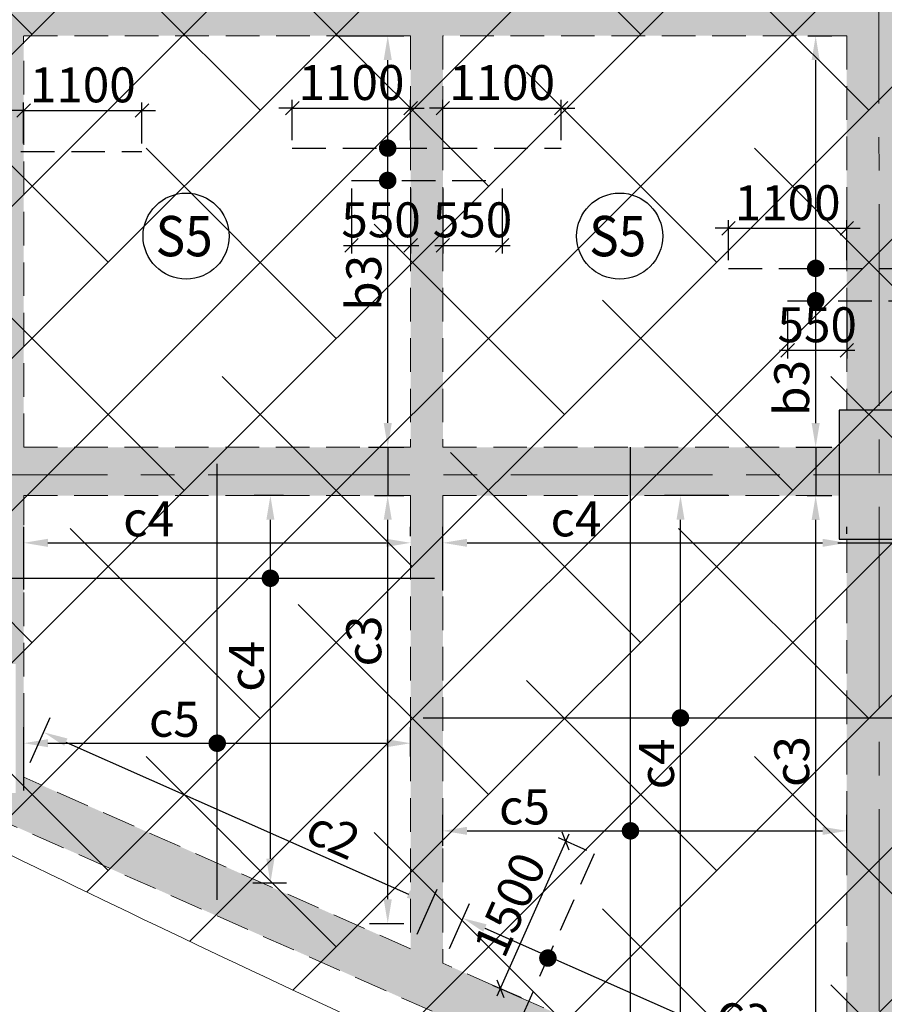
# Model space of a CAD drawing. Units: inches. Extents: x 255902 to 2849746, y -689583 to -57846.
# Drawn here: x 2782883 to 2790919, y -125553 to -116397 of the extents above; entities that cross this region are included whole.
import ezdxf
from ezdxf.enums import TextEntityAlignment as Align

# ---------------------------------------------------------------- set-up
doc = ezdxf.new("R2010")
doc.units = ezdxf.units.IN
doc.header["$LTSCALE"] = 2500
doc.header["$MEASUREMENT"] = 0
doc.header["$PDMODE"] = 2
doc.header["$PDSIZE"] = -50
doc.linetypes.add('CENTER2', pattern=[1.125, 0.75, -0.125, 0.125, -0.125])
doc.linetypes.add('HIDDEN', pattern=[0.375, 0.25, -0.125])
doc.layers.get('Defpoints').update_dxf_attribs({"color": 164})
for name, color, linetype in [('ABOVE LVL HATCH', 9, 'Continuous'), ('BEAM', 4, 'Continuous'), ('BEAM HATCH', 252, 'Continuous'), ('DIM', 6, 'Continuous'), ('GRID DIMEN', 3, 'Continuous'), ('HATCH ST', 3, 'Continuous'), ('Reinf', 1, 'Continuous')]:
    doc.layers.add(name, color=color, linetype=linetype)
for name, color, linetype, lineweight in [('Grid', 6, 'CENTER2', 5), ('SLAB MKD.', 1, 'Continuous', 9), ('V.COL', 1, 'Continuous', 25), ('V.NEW HATCH', 33, 'Continuous', 30)]:
    doc.layers.add(name, color=color, linetype=linetype, lineweight=lineweight)
doc.styles.add('LOAD', font='romand.shx', dxfattribs={"height": 325})
doc.styles.add('RD', font='romand.shx', dxfattribs={"height": 325})
doc.dimstyles.new('AR', dxfattribs={"dimtxt": 325, "dimasz": 175, "dimexe": 150, "dimexo": 150, "dimgap": 60, "dimtad": 1, "dimdec": 0, "dimzin": 3, "dimdsep": 46, "dimtxsty": 'LOAD', "dimcen": 0.0625, "dimdle": 150, "dimclrd": 3, "dimclre": 3, "dimclrt": 2, "dimadec": 0, "dimazin": 0, "dimtfac": 1, "dimtdec": 0, "dimtofl": 0, "dimtmove": 0, "dimatfit": 3, "dimfxl": 0, "dimtolj": 1, "dimtzin": 0, "dimarcsym": 0})
doc.dimstyles.new('GR2', dxfattribs={"dimtxt": 325, "dimasz": 125, "dimexe": 75, "dimexo": 75, "dimgap": 75, "dimtad": 1, "dimdec": 0, "dimzin": 3, "dimdsep": 46, "dimtxsty": 'RD', "dimblk1": 'OBLIQUE', "dimblk2": 'OBLIQUE', "dimsah": 1, "dimcen": 0.0625, "dimdle": 75, "dimclrd": 3, "dimclre": 3, "dimclrt": 2, "dimadec": 0, "dimazin": 0, "dimtfac": 1, "dimtdec": 0, "dimtix": 1, "dimtmove": 0, "dimatfit": 3, "dimfxl": 0, "dimtolj": 1, "dimtzin": 0, "dimarcsym": 0})
doc.dimstyles.new('MAHIDHAR', dxfattribs={"dimtxt": 350, "dimasz": 250, "dimexe": 75, "dimexo": 75, "dimgap": 100, "dimtad": 1, "dimdec": 0, "dimdsep": 46, "dimtxsty": 'RD', "dimblk1": 'OBLIQUE', "dimblk2": 'OBLIQUE', "dimsah": 1, "dimcen": 2.5, "dimdle": 150, "dimclrd": 3, "dimclre": 3, "dimclrt": 2, "dimadec": 0, "dimazin": 0, "dimtfac": 1, "dimtdec": 0, "dimtix": 1, "dimtmove": 0, "dimatfit": 3, "dimldrblk": 'OBLIQUE', "dimfxl": 0, "dimtolj": 1, "dimtzin": 0, "dimarcsym": 0})

# ---------------------------------------------------------------- blocks, each defined once
blk = doc.blocks.new('_OBLIQUE')
at = {"color": 0, "linetype": 'ByBlock'}
blk.add_line((-0.5, -0.5), (0.5, 0.5), dxfattribs=at)
blk = doc.blocks.new('*D73')
at = {"layer": 'Defpoints', "color": 0}
for p in [(2780394.2, -124959.9, -0.5), (2789423.4, -130793.9, 31.5), (2789339.4, -130924)]:
    blk.add_point(p, dxfattribs=at)
at = {"layer": 'GRID DIMEN', "color": 3, "linetype": 'Continuous', "lineweight": -2}
for p, q in [((2780184.2, -125008.5), (2789465.4, -131005.4)), ((2780353.5, -125022.9), (2780269.5, -125152.9))]:
    blk.add_line(p, q, dxfattribs=at)
at = {"layer": 'GRID DIMEN', "color": 3, "lineweight": -2}
blk.add_line((2789382.7, -130856.9), (2789298.7, -130987), dxfattribs=at)
at = {"layer": 'GRID DIMEN', "color": 3, "lineweight": -2, "xscale": 250, "yscale": 250, "zscale": 250}
for p, rotation in [((2780310.2, -125090), 147.1323137080614), ((2789339.4, -130924), 327.1323137080614)]:
    blk.add_blockref('_OBLIQUE', p, dxfattribs=dict(at, rotation=rotation))
at = {"layer": 'GRID DIMEN', "color": 2, "insert": (2784967.3, -127786.5), "char_height": 325, "attachment_point": 5, "rotation": 327.13231, "style": 'RD'}
blk.add_mtext('\\A1;10750', dxfattribs=at)
blk = doc.blocks.new('*D113')
at = {"layer": 'Defpoints', "color": 0}
for p in [(2784019.3, -117240.6), (2782919.3, -117622.4, 80.5), (2784019.3, -117623, 39.3)]:
    blk.add_point(p, dxfattribs=at)
at = {"layer": 'DIM', "color": 3, "lineweight": -2}
for p, q in [((2782919.3, -117547.4), (2782919.3, -117165.6)), ((2784019.3, -117548), (2784019.3, -117165.6)), ((2782919.3, -117240.6), (2782794.3, -117240.6)), ((2782919.3, -117240.6), (2784019.3, -117240.6)), ((2784019.3, -117240.6), (2784144.3, -117240.6))]:
    blk.add_line(p, q, dxfattribs=at)
at = {"layer": 'DIM', "color": 3, "lineweight": -2, "xscale": 125, "yscale": 125, "zscale": 125}
blk.add_blockref('_OBLIQUE', (2782919.3, -117240.6), dxfattribs=at)
at = {"layer": 'DIM', "color": 3, "lineweight": -2, "xscale": 125, "yscale": 125, "zscale": 125, "rotation": 180}
blk.add_blockref('_OBLIQUE', (2784019.3, -117240.6), dxfattribs=at)
at = {"layer": 'DIM', "color": 2, "insert": (2783469.3, -117003.1), "char_height": 325, "attachment_point": 5, "style": 'RD'}
blk.add_mtext('\\A1;1100', dxfattribs=at)
blk = doc.blocks.new('*D156')
at = {"layer": 'Defpoints', "color": 0, "linetype": 'Continuous'}
for p in [(2789024.9, -120822.6), (2789616.9, -120822.6, -28.6), (2788710, -126010, -28.6)]:
    blk.add_point(p, dxfattribs=at)
at = {"layer": 'DIM', "color": 3, "linetype": 'Continuous', "lineweight": -2}
for p, q in [((2789466.9, -120822.6), (2788874.9, -120822.6)), ((2789024.9, -125785), (2789024.9, -121047.6)), ((2788860, -126010), (2789174.9, -126010))]:
    blk.add_line(p, q, dxfattribs=at)
at = {"layer": 'DIM', "color": 3, "linetype": 'Continuous'}
for points in [[(2788987.4, -121047.6), (2789062.4, -121047.6), (2789024.9, -120822.6)], [(2788987.4, -125785), (2789062.4, -125785), (2789024.9, -126010)]]:
    blk.add_solid(points, dxfattribs=at)
at = {"layer": 'DIM', "color": 2, "linetype": 'Continuous', "insert": (2788802.4, -123317.5), "char_height": 325, "attachment_point": 5, "rotation": 90, "style": 'LOAD'}
blk.add_mtext('\\A1;c4 ', dxfattribs=at)
blk = doc.blocks.new('*D157')
at = {"layer": 'Defpoints', "color": 0, "linetype": 'Continuous'}
for p in [(2790570.9, -123939.7), (2786816.6, -124230.4, 46.1), (2790570.9, -124200, 116.4)]:
    blk.add_point(p, dxfattribs=at)
at = {"layer": 'DIM', "color": 3, "linetype": 'Continuous', "lineweight": -2}
for p, q in [((2786816.6, -124080.4), (2786816.6, -123789.7)), ((2790570.9, -124050), (2790570.9, -123789.7)), ((2787041.6, -123939.7), (2790345.9, -123939.7))]:
    blk.add_line(p, q, dxfattribs=at)
at = {"layer": 'DIM', "color": 3, "linetype": 'Continuous'}
for points in [[(2787041.6, -123902.2), (2787041.6, -123977.2), (2786816.6, -123939.7)], [(2790345.9, -123902.2), (2790345.9, -123977.2), (2790570.9, -123939.7)]]:
    blk.add_solid(points, dxfattribs=at)
at = {"layer": 'DIM', "color": 2, "linetype": 'Continuous', "insert": (2787574.9, -123717.2), "char_height": 325, "attachment_point": 5, "style": 'LOAD'}
blk.add_mtext('\\A1;c5', dxfattribs=at)
blk = doc.blocks.new('*D158')
at = {"layer": 'Defpoints', "color": 0}
for p in [(2790570.9, -118336.6), (2789470.9, -118709.3), (2790570.9, -118709.1)]:
    blk.add_point(p, dxfattribs=at)
at = {"layer": 'DIM', "color": 3, "lineweight": -2}
for p, q in [((2789470.9, -118634.3), (2789470.9, -118261.6)), ((2790570.9, -118634.1), (2790570.9, -118261.6)), ((2789470.9, -118336.6), (2789345.9, -118336.6)), ((2789470.9, -118336.6), (2790570.9, -118336.6)), ((2790570.9, -118336.6), (2790695.9, -118336.6))]:
    blk.add_line(p, q, dxfattribs=at)
at = {"layer": 'DIM', "color": 3, "lineweight": -2, "xscale": 125, "yscale": 125, "zscale": 125}
blk.add_blockref('_OBLIQUE', (2789470.9, -118336.6), dxfattribs=at)
at = {"layer": 'DIM', "color": 3, "lineweight": -2, "xscale": 125, "yscale": 125, "zscale": 125, "rotation": 180}
blk.add_blockref('_OBLIQUE', (2790570.9, -118336.6), dxfattribs=at)
at = {"layer": 'DIM', "color": 2, "insert": (2790020.9, -118099.1), "char_height": 325, "attachment_point": 5, "style": 'RD'}
blk.add_mtext('\\A1;1100', dxfattribs=at)
blk = doc.blocks.new('*D160')
at = {"layer": 'Defpoints', "color": 0, "linetype": 'Continuous'}
for p in [(2790057.3, -116547.5), (2790281.5, -116547.5), (2789951.3, -120372.6, -28.6)]:
    blk.add_point(p, dxfattribs=at)
at = {"layer": 'DIM', "color": 3, "linetype": 'Continuous', "lineweight": -2}
for p, q in [((2790207.3, -116547.5), (2790431.5, -116547.5)), ((2790281.5, -120147.6), (2790281.5, -116772.5)), ((2790101.3, -120372.6), (2790431.5, -120372.6))]:
    blk.add_line(p, q, dxfattribs=at)
at = {"layer": 'DIM', "color": 3, "linetype": 'Continuous'}
for points in [[(2790244, -116772.5), (2790319, -116772.5), (2790281.5, -116547.5)], [(2790244, -120147.6), (2790319, -120147.6), (2790281.5, -120372.6)]]:
    blk.add_solid(points, dxfattribs=at)
at = {"layer": 'DIM', "color": 2, "linetype": 'Continuous', "insert": (2790059, -119821.3), "char_height": 325, "attachment_point": 5, "rotation": 90, "style": 'LOAD'}
blk.add_mtext('\\A1;b3', dxfattribs=at)
blk = doc.blocks.new('*D161')
at = {"layer": 'Defpoints', "color": 0}
for p in [(2790020.9, -119009.9), (2790570.9, -119009.9), (2790570.9, -119471.1)]:
    blk.add_point(p, dxfattribs=at)
at = {"layer": 'DIM', "color": 3, "lineweight": -2}
for p, q in [((2790020.9, -119084.9), (2790020.9, -119546.1)), ((2790570.9, -119084.9), (2790570.9, -119546.1)), ((2789945.9, -119471.1), (2790645.9, -119471.1))]:
    blk.add_line(p, q, dxfattribs=at)
at = {"layer": 'DIM', "color": 3, "lineweight": -2, "xscale": 125, "yscale": 125, "zscale": 125, "rotation": 180}
blk.add_blockref('_OBLIQUE', (2790020.9, -119471.1), dxfattribs=at)
at = {"layer": 'DIM', "color": 3, "lineweight": -2, "xscale": 125, "yscale": 125, "zscale": 125}
blk.add_blockref('_OBLIQUE', (2790570.9, -119471.1), dxfattribs=at)
at = {"layer": 'DIM', "color": 2, "insert": (2790295.9, -119233.6), "char_height": 325, "attachment_point": 5, "style": 'RD'}
blk.add_mtext('\\A1;550', dxfattribs=at)
blk = doc.blocks.new('*D163')
at = {"layer": 'Defpoints', "color": 0, "linetype": 'Continuous'}
for p in [(2790053.4, -120822.7), (2790281.5, -120822.7), (2790103.7, -126628.3, -43.5)]:
    blk.add_point(p, dxfattribs=at)
at = {"layer": 'DIM', "color": 3, "linetype": 'Continuous', "lineweight": -2}
for p, q in [((2790203.4, -120822.7), (2790431.5, -120822.7)), ((2790281.5, -126403.3), (2790281.5, -121047.7)), ((2790253.7, -126628.3), (2790431.5, -126628.3))]:
    blk.add_line(p, q, dxfattribs=at)
at = {"layer": 'DIM', "color": 3, "linetype": 'Continuous'}
for points in [[(2790244, -121047.7), (2790319, -121047.7), (2790281.5, -120822.7)], [(2790244, -126403.3), (2790319, -126403.3), (2790281.5, -126628.3)]]:
    blk.add_solid(points, dxfattribs=at)
at = {"layer": 'DIM', "color": 2, "linetype": 'Continuous', "insert": (2790059, -123294.8), "char_height": 325, "attachment_point": 5, "rotation": 90, "style": 'LOAD'}
blk.add_mtext('\\A1;c3 ', dxfattribs=at)
blk = doc.blocks.new('*D164')
at = {"layer": 'Defpoints', "color": 0}
for p in [(2786516.6, -117218.7), (2785416.6, -117591.4), (2786516.6, -117591.3)]:
    blk.add_point(p, dxfattribs=at)
at = {"layer": 'DIM', "color": 3, "lineweight": -2}
for p, q in [((2785416.6, -117516.4), (2785416.6, -117143.7)), ((2786516.6, -117516.3), (2786516.6, -117143.7)), ((2785416.6, -117218.7), (2785291.6, -117218.7)), ((2785416.6, -117218.7), (2786516.6, -117218.7)), ((2786516.6, -117218.7), (2786641.6, -117218.7))]:
    blk.add_line(p, q, dxfattribs=at)
at = {"layer": 'DIM', "color": 3, "lineweight": -2, "xscale": 125, "yscale": 125, "zscale": 125}
blk.add_blockref('_OBLIQUE', (2785416.6, -117218.7), dxfattribs=at)
at = {"layer": 'DIM', "color": 3, "lineweight": -2, "xscale": 125, "yscale": 125, "zscale": 125, "rotation": 180}
blk.add_blockref('_OBLIQUE', (2786516.6, -117218.7), dxfattribs=at)
at = {"layer": 'DIM', "color": 2, "insert": (2785966.6, -116981.2), "char_height": 325, "attachment_point": 5, "style": 'RD'}
blk.add_mtext('\\A1;1100', dxfattribs=at)
blk = doc.blocks.new('*D165')
at = {"layer": 'Defpoints', "color": 0}
for p in [(2787916.6, -117218.7), (2786816.6, -117591.2), (2787916.6, -117591.1)]:
    blk.add_point(p, dxfattribs=at)
at = {"layer": 'DIM', "color": 3, "lineweight": -2}
for p, q in [((2786816.6, -117516.2), (2786816.6, -117143.7)), ((2787916.6, -117516.1), (2787916.6, -117143.7)), ((2786816.6, -117218.7), (2786691.6, -117218.7)), ((2786816.6, -117218.7), (2787916.6, -117218.7)), ((2787916.6, -117218.7), (2788041.6, -117218.7))]:
    blk.add_line(p, q, dxfattribs=at)
at = {"layer": 'DIM', "color": 3, "lineweight": -2, "xscale": 125, "yscale": 125, "zscale": 125}
blk.add_blockref('_OBLIQUE', (2786816.6, -117218.7), dxfattribs=at)
at = {"layer": 'DIM', "color": 3, "lineweight": -2, "xscale": 125, "yscale": 125, "zscale": 125, "rotation": 180}
blk.add_blockref('_OBLIQUE', (2787916.6, -117218.7), dxfattribs=at)
at = {"layer": 'DIM', "color": 2, "insert": (2787366.6, -116981.2), "char_height": 325, "attachment_point": 5, "style": 'RD'}
blk.add_mtext('\\A1;1100', dxfattribs=at)
blk = doc.blocks.new('*D166')
at = {"layer": 'Defpoints', "color": 0, "linetype": 'Continuous'}
for p in [(2785679.1, -116546.9), (2786303.8, -116546.9), (2785973.5, -120372.1, -28.6)]:
    blk.add_point(p, dxfattribs=at)
at = {"layer": 'DIM', "color": 3, "linetype": 'Continuous', "lineweight": -2}
for p, q in [((2785829.1, -116546.9), (2786453.8, -116546.9)), ((2786303.8, -120147.1), (2786303.8, -116771.9)), ((2786123.5, -120372.1), (2786453.8, -120372.1))]:
    blk.add_line(p, q, dxfattribs=at)
at = {"layer": 'DIM', "color": 3, "linetype": 'Continuous'}
for points in [[(2786266.3, -116771.9), (2786341.3, -116771.9), (2786303.8, -116546.9)], [(2786266.3, -120147.1), (2786341.3, -120147.1), (2786303.8, -120372.1)]]:
    blk.add_solid(points, dxfattribs=at)
at = {"layer": 'DIM', "color": 2, "linetype": 'Continuous', "insert": (2786081.3, -118844), "char_height": 325, "attachment_point": 5, "rotation": 90, "style": 'LOAD'}
blk.add_mtext('\\A1;b3 ', dxfattribs=at)
blk = doc.blocks.new('*D167')
at = {"layer": 'Defpoints', "color": 0}
for p in [(2785966.6, -117892), (2786516.6, -117892), (2786516.6, -118495.3)]:
    blk.add_point(p, dxfattribs=at)
at = {"layer": 'DIM', "color": 3, "lineweight": -2}
for p, q in [((2785966.6, -117967), (2785966.6, -118570.3)), ((2786516.6, -117967), (2786516.6, -118570.3)), ((2785891.6, -118495.3), (2786591.6, -118495.3))]:
    blk.add_line(p, q, dxfattribs=at)
at = {"layer": 'DIM', "color": 3, "lineweight": -2, "xscale": 125, "yscale": 125, "zscale": 125, "rotation": 180}
blk.add_blockref('_OBLIQUE', (2785966.6, -118495.3), dxfattribs=at)
at = {"layer": 'DIM', "color": 3, "lineweight": -2, "xscale": 125, "yscale": 125, "zscale": 125}
blk.add_blockref('_OBLIQUE', (2786516.6, -118495.3), dxfattribs=at)
at = {"layer": 'DIM', "color": 2, "insert": (2786241.6, -118257.8), "char_height": 325, "attachment_point": 5, "style": 'RD'}
blk.add_mtext('\\A1;550', dxfattribs=at)
blk = doc.blocks.new('*D168')
at = {"layer": 'Defpoints', "color": 0}
for p in [(2786816.6, -117891.9), (2787366.6, -117891.9), (2787366.6, -118495.3)]:
    blk.add_point(p, dxfattribs=at)
at = {"layer": 'DIM', "color": 3, "lineweight": -2}
for p, q in [((2786816.6, -117966.9), (2786816.6, -118570.3)), ((2787366.6, -117966.9), (2787366.6, -118570.3)), ((2786741.6, -118495.3), (2787441.6, -118495.3))]:
    blk.add_line(p, q, dxfattribs=at)
at = {"layer": 'DIM', "color": 3, "lineweight": -2, "xscale": 125, "yscale": 125, "zscale": 125, "rotation": 180}
blk.add_blockref('_OBLIQUE', (2786816.6, -118495.3), dxfattribs=at)
at = {"layer": 'DIM', "color": 3, "lineweight": -2, "xscale": 125, "yscale": 125, "zscale": 125}
blk.add_blockref('_OBLIQUE', (2787366.6, -118495.3), dxfattribs=at)
at = {"layer": 'DIM', "color": 2, "insert": (2787091.6, -118257.8), "char_height": 325, "attachment_point": 5, "style": 'RD'}
blk.add_mtext('\\A1;550', dxfattribs=at)
blk = doc.blocks.new('*D169')
at = {"layer": 'Defpoints', "color": 0, "linetype": 'Continuous'}
for p in [(2786031.2, -120822.6), (2786303.7, -120822.6), (2785985.3, -124801.2, -29.8)]:
    blk.add_point(p, dxfattribs=at)
at = {"layer": 'DIM', "color": 3, "linetype": 'Continuous', "lineweight": -2}
for p, q in [((2786181.2, -120822.6), (2786453.7, -120822.6)), ((2786303.7, -124576.2), (2786303.7, -121047.6)), ((2786135.3, -124801.2), (2786453.7, -124801.2))]:
    blk.add_line(p, q, dxfattribs=at)
at = {"layer": 'DIM', "color": 3, "linetype": 'Continuous'}
for points in [[(2786266.2, -121047.6), (2786341.2, -121047.6), (2786303.7, -120822.6)], [(2786266.2, -124576.2), (2786341.2, -124576.2), (2786303.7, -124801.2)]]:
    blk.add_solid(points, dxfattribs=at)
at = {"layer": 'DIM', "color": 2, "linetype": 'Continuous', "insert": (2786081.2, -122174.6), "char_height": 325, "attachment_point": 5, "rotation": 90, "style": 'LOAD'}
blk.add_mtext('\\A1;c3 ', dxfattribs=at)
blk = doc.blocks.new('*D194')
at = {"layer": 'Defpoints', "color": 0, "linetype": 'Continuous'}
for p in [(2790570.9, -121261.5), (2790570.9, -121326.3), (2786816.6, -121856.1)]:
    blk.add_point(p, dxfattribs=at)
at = {"layer": 'DIM', "color": 3, "linetype": 'Continuous', "lineweight": -2}
for p, q in [((2786816.6, -121706.1), (2786816.6, -121111.5)), ((2790570.9, -121176.3), (2790570.9, -121111.5)), ((2787041.6, -121261.5), (2790345.9, -121261.5))]:
    blk.add_line(p, q, dxfattribs=at)
at = {"layer": 'DIM', "color": 3, "linetype": 'Continuous'}
for points in [[(2787041.6, -121224), (2787041.6, -121299), (2786816.6, -121261.5)], [(2790345.9, -121224), (2790345.9, -121299), (2790570.9, -121261.5)]]:
    blk.add_solid(points, dxfattribs=at)
at = {"layer": 'DIM', "color": 2, "linetype": 'Continuous', "insert": (2788053.5, -121039), "char_height": 325, "attachment_point": 5, "style": 'LOAD'}
blk.add_mtext('\\A1;c4', dxfattribs=at)
blk = doc.blocks.new('*D195')
at = {"layer": 'Defpoints', "color": 0, "linetype": 'Continuous'}
for p in [(2786515.8, -121261.5), (2786515.8, -121348.1), (2782920.4, -121845.5)]:
    blk.add_point(p, dxfattribs=at)
at = {"layer": 'DIM', "color": 3, "linetype": 'Continuous', "lineweight": -2}
for p, q in [((2782920.4, -121695.5), (2782920.4, -121111.5)), ((2786515.8, -121198.1), (2786515.8, -121111.5)), ((2783145.4, -121261.5), (2786290.8, -121261.5))]:
    blk.add_line(p, q, dxfattribs=at)
at = {"layer": 'DIM', "color": 3, "linetype": 'Continuous'}
for points in [[(2783145.4, -121224), (2783145.4, -121299), (2782920.4, -121261.5)], [(2786290.8, -121224), (2786290.8, -121299), (2786515.8, -121261.5)]]:
    blk.add_solid(points, dxfattribs=at)
at = {"layer": 'DIM', "color": 2, "linetype": 'Continuous', "insert": (2784080.9, -121039), "char_height": 325, "attachment_point": 5, "style": 'LOAD'}
blk.add_mtext('\\A1;c4', dxfattribs=at)
blk = doc.blocks.new('*D267')
at = {"layer": 'Defpoints', "color": 0, "linetype": 'Continuous'}
for p in [(2786816.6, -125170), (2790512.2, -126309.3), (2790326.8, -126727.2)]:
    blk.add_point(p, dxfattribs=at)
at = {"layer": 'DIM', "color": 3, "linetype": 'Continuous', "lineweight": -2}
for p, q in [((2786877.4, -125032.9), (2787062.8, -124614.9)), ((2787207.7, -124843.3), (2790306.5, -126218)), ((2790387.6, -126590.1), (2790573, -126172.1))]:
    blk.add_line(p, q, dxfattribs=at)
at = {"layer": 'DIM', "color": 3, "linetype": 'Continuous'}
for points in [[(2787222.9, -124809), (2787192.5, -124877.6), (2787002, -124752)], [(2790321.7, -126183.7), (2790291.3, -126252.3), (2790512.2, -126309.3)]]:
    blk.add_solid(points, dxfattribs=at)
at = {"layer": 'DIM', "color": 2, "linetype": 'Continuous', "insert": (2789608.4, -125664.9), "char_height": 325, "attachment_point": 5, "rotation": 336.07644, "style": 'LOAD'}
blk.add_mtext('\\A1;c2', dxfattribs=at)
blk = doc.blocks.new('*D268')
at = {"layer": 'Defpoints', "color": 0}
for p in [(2787958.4, -124035.5), (2788222.8, -124152.8, 34.3), (2787614.5, -125524, 34.3)]:
    blk.add_point(p, dxfattribs=at)
at = {"layer": 'DIM', "color": 3, "lineweight": -2}
for p, q in [((2787319.7, -125475.2), (2787988.8, -123967)), ((2788154.2, -124122.4), (2787889.8, -124005.1)), ((2787545.9, -125493.6), (2787281.5, -125376.3))]:
    blk.add_line(p, q, dxfattribs=at)
at = {"layer": 'DIM', "color": 3, "lineweight": -2, "xscale": 125, "yscale": 125, "zscale": 125}
for p, rotation in [((2787958.4, -124035.5), 66.07643937285218), ((2787350.1, -125406.7), 246.0764393728522)]:
    blk.add_blockref('_OBLIQUE', p, dxfattribs=dict(at, rotation=rotation))
at = {"layer": 'DIM', "color": 2, "insert": (2787437.1, -124624.8), "char_height": 325, "attachment_point": 5, "rotation": 66.07644, "style": 'RD'}
blk.add_mtext('\\A1;1500', dxfattribs=at)
blk = doc.blocks.new('*D301')
at = {"layer": 'Defpoints', "color": 0, "linetype": 'Continuous'}
for p in [(2785213.1, -120822.6), (2785485.8, -120822.6, -28.6), (2784898.2, -124424.2, -28.6)]:
    blk.add_point(p, dxfattribs=at)
at = {"layer": 'DIM', "color": 3, "linetype": 'Continuous', "lineweight": -2}
for p, q in [((2785335.8, -120822.6), (2785063.1, -120822.6)), ((2785213.1, -124199.2), (2785213.1, -121047.6)), ((2785048.2, -124424.2), (2785363.1, -124424.2))]:
    blk.add_line(p, q, dxfattribs=at)
at = {"layer": 'DIM', "color": 3, "linetype": 'Continuous'}
for points in [[(2785175.6, -121047.6), (2785250.6, -121047.6), (2785213.1, -120822.6)], [(2785175.6, -124199.2), (2785250.6, -124199.2), (2785213.1, -124424.2)]]:
    blk.add_solid(points, dxfattribs=at)
at = {"layer": 'DIM', "color": 2, "linetype": 'Continuous', "insert": (2784990.6, -122410), "char_height": 325, "attachment_point": 5, "rotation": 90, "style": 'LOAD'}
blk.add_mtext('\\A1;c4 ', dxfattribs=at)
blk = doc.blocks.new('*D302')
at = {"layer": 'Defpoints', "color": 0, "linetype": 'Continuous'}
for p in [(2786516.6, -123124.7), (2786516.6, -123397.4), (2782920.5, -123715.1, 46.1)]:
    blk.add_point(p, dxfattribs=at)
at = {"layer": 'DIM', "color": 3, "linetype": 'Continuous', "lineweight": -2}
for p, q in [((2782920.5, -123565.1), (2782920.5, -122974.7)), ((2786516.6, -123247.4), (2786516.6, -122974.7)), ((2783145.5, -123124.7), (2786291.6, -123124.7))]:
    blk.add_line(p, q, dxfattribs=at)
at = {"layer": 'DIM', "color": 3, "linetype": 'Continuous'}
for points in [[(2783145.5, -123087.2), (2783145.5, -123162.2), (2782920.5, -123124.7)], [(2786291.6, -123087.2), (2786291.6, -123162.2), (2786516.6, -123124.7)]]:
    blk.add_solid(points, dxfattribs=at)
at = {"layer": 'DIM', "color": 2, "linetype": 'Continuous', "insert": (2784320.1, -122902.2), "char_height": 325, "attachment_point": 5, "style": 'LOAD'}
blk.add_mtext('\\A1;c5', dxfattribs=at)
blk = doc.blocks.new('*D303')
at = {"layer": 'Defpoints', "color": 0, "linetype": 'Continuous'}
for p in [(2782920.7, -123441.7), (2786702, -124618.9), (2786516.6, -125036.9)]:
    blk.add_point(p, dxfattribs=at)
at = {"layer": 'DIM', "color": 3, "linetype": 'Continuous', "lineweight": -2}
for p, q in [((2782981.5, -123304.5), (2783167, -122886.6)), ((2783311.8, -123114.9), (2786496.3, -124527.7)), ((2786577.4, -124899.8), (2786762.8, -124481.8))]:
    blk.add_line(p, q, dxfattribs=at)
at = {"layer": 'DIM', "color": 3, "linetype": 'Continuous'}
for points in [[(2783327, -123080.7), (2783296.6, -123149.2), (2783106.1, -123023.7)], [(2786511.5, -124493.4), (2786481.1, -124562), (2786702, -124618.9)]]:
    blk.add_solid(points, dxfattribs=at)
at = {"layer": 'DIM', "color": 2, "linetype": 'Continuous', "insert": (2785798.2, -123974.6), "char_height": 325, "attachment_point": 5, "rotation": 336.07644, "style": 'LOAD'}
blk.add_mtext('\\A1;c2', dxfattribs=at)

msp = doc.modelspace()

# ---------------------------------------------------------------- hatches: boundary and pattern name
at = {"layer": 'ABOVE LVL HATCH', "linetype": 'ByBlock'}
h = msp.add_hatch(dxfattribs=at)
h.set_pattern_fill('ANSI38', color=256, scale=8000, style=0)
h.set_pattern_definition([(45, (755720.5, 8625.2), (-707.1068, 707.1068), []), (135, (755720.5, 8625.2), (-2121.32034, 707.1068), [2500, -1500])])
h.paths.add_polyline_path([(2759674.3, -99283.1), (2759674.3, -98383.1), (2760424.3, -98383.1), (2760424.3, -99283.1)])
h.paths.add_polyline_path([(2786539, -105584.3), (2786973, -105584.3), (2786973, -107719.8), (2786539, -107719.8), (2786539, -108105), (2798888.9, -108105), (2798888.9, -104763.9), (2786539, -104763.9)])
h.paths.add_polyline_path([(2786973, -107719.8), (2786290, -107719.8), (2786290, -105584.3), (2786973, -105584.3)])
h.paths.add_polyline_path([(2760422.5, -96875.5), (2760422.5, -96872.6), (2760314.5, -96877.5), (2760422.5, -96879.3)])
h.paths.add_polyline_path([(2781736, -106574.5), (2783624.5, -106574.5), (2783624.5, -107869.5), (2783641, -107869.5), (2783641, -106340), (2781736, -106340)])
h.paths.add_polyline_path([(2783624.5, -106574.5), (2783624.5, -108104), (2781719.5, -108104), (2781719.5, -106574.5)])
h.paths.add_polyline_path([(2783641, -106294.1), (2781793.1, -106294.1), (2781793.1, -105356), (2781736, -105356), (2781736, -106340), (2783641, -106340)])
h.paths.add_polyline_path([(2760047.9, -99194.4), (2760047.9, -98791.3), (2759983.5, -98791.3), (2759983.5, -98383.1), (2759674.3, -98383.1), (2759672.5, -96906.9), (2759672.5, -90642.9), (2756753.7, -90642.9), (2756515, -90642.9), (2756515, -93292.7), (2756753.7, -93292.9), (2756753.7, -93522.9), (2756523.7, -93522.9), (2756523.7, -99052.7), (2756753.7, -99052.7), (2756753.7, -99283.1), (2756809.7, -99283.1), (2756809.7, -98833.1), (2757409.7, -98833.1), (2757409.7, -105733.9), (2756809.7, -105733.9), (2756840.6, -106633.3), (2758164.2, -106587.9), (2758157.5, -107025.7), (2758182.3, -107509.6), (2758229.8, -107919.1), (2758310.1, -108365.9), (2758436.4, -108865.9), (2758552.2, -109225.3), (2758720.3, -109656.3), (2758852.2, -109945.6), (2758983.5, -110203), (2759155.6, -110505.4), (2759463.5, -110972.8), (2759704.5, -111288.9), (2759961.5, -111589), (2760143.3, -111782), (2760332.7, -111968.2), (2760521, -112140), (2760647.9, -112249), (2760840.6, -112404.7), (2761004.8, -112528.7), (2761255.5, -112704), (2761413.1, -112806.1), (2761617.8, -112929.9), (2761797.3, -113030.8), (2762048.3, -113160.5), (2762321.6, -113287.5), (2762521.5, -113371.5), (2762802.7, -113477.6), (2763170.4, -113595.9), (2763477.4, -113677.9), (2763690.7, -113726.1), (2764061.1, -113793.3), (2764431.2, -113840.1), (2764831.4, -113868.2), (2765118.7, -113874.1), (2765533.1, -113861.8), (2765892.1, -113831), (2766133.8, -113799.7), (2766563.1, -113722.6), (2766996.4, -113616.1), (2767246.6, -113540.9), (2767483, -113460.4), (2767742.5, -113360.8), (2767929.5, -113281.5), (2768202.4, -113153.9), (2768425.1, -113038.9), (2770249.4, -117566.2), (2772149.6, -118632.3), (2772787.1, -118985.8), (2773435.9, -119341.1), (2773796.2, -119537.2), (2774451.6, -119891.7), (2774841.9, -120101.5), (2775242.6, -120315.8), (2775594, -120502.9), (2776190.1, -120818.4), (2776993.4, -121239.9), (2778930.7, -122239.4), (2779835.5, -122698), (2783793.4, -124646.7), (2785692.5, -125548.8), (2787067.4, -126188.9), (2788415.1, -126806.3), (2789259.7, -127188.7), (2789817.9, -127439.2), (2790309.2, -127658.2), (2791039.9, -127981.5), (2791472.7, -128171.6), (2792034.1, -128416.6), (2792541.7, -128636.7), (2793170.3, -128907.2), (2793584.5, -129084.3), (2793909.3, -129222.5), (2794580.7, -129506.3), (2795319.4, -129815.8), (2796018.1, -130105.8), (2796259.2, -130205.2), (2796955, -130507.6), (2798022.5, -130967.9), (2798234.6, -131056.9), (2798393, -131122.9), (2798495.3, -131165.2), (2798631.2, -131221.2), (2798721.6, -131258.3), (2798843.9, -131308.2), (2799058.9, -131395.2), (2799149.4, -131431.6), (2799308.6, -131495.3), (2799420.7, -131539.9), (2799528.6, -131582.7), (2799623.6, -131620.1), (2799690.9, -131646.5), (2799740.9, -131666.1), (2799803.2, -131690.4), (2799840.7, -131705), (2799889.8, -131724.1), (2799941.2, -131744.1), (2800061.2, -131790.5), (2800324.8, -131891.5), (2800384.6, -131914.3), (2800604.5, -131997.4), (2800888.4, -132103.5), (2801235.4, -132231.4), (2801632.4, -132375.1), (2801874.4, -132461.5), (2802134.3, -132553.1), (2802403.8, -132646.9), (2802794.6, -132780.8), (2803136.8, -132895.9), (2803645.3, -133063.4), (2804275.9, -133265.3), (2805806.4, -133728.6), (2806156.5, -133829.4), (2806518.8, -133931.5), (2807071.8, -134083.5), (2807448.3, -134184.3), (2807448.2, -133485.7), (2807300.2, -133485.7), (2807300.2, -132385.7), (2807447.6, -132385.7), (2807447.6, -129478), (2807297, -129478), (2807297, -128578), (2807446.4, -128578), (2807446.4, -121228), (2807295.7, -121228), (2807295.7, -120028), (2807446.2, -120028), (2807445.2, -112828), (2807294.4, -112828), (2807294.4, -111628), (2807445, -111628), (2807443.9, -104203), (2807068.1, -104203), (2807068.1, -103453), (2807442.7, -103453), (2807442.7, -96028), (2807216.9, -96028), (2807216.9, -95623), (2799833, -95623), (2799832.2, -95625.5), (2799807.1, -95686.4), (2799783.5, -95731), (2799743.2, -95791.2), (2799706.6, -95834.9), (2799647.9, -95890.4), (2799584.2, -95936.4), (2799545.8, -95958.6), (2799495.4, -95982.3), (2799444.3, -96000.8), (2799392.4, -96014.5), (2799300.9, -96027), (2799245.7, -96027.7), (2799198.7, -96024.3), (2799118.3, -96009.7), (2799080.9, -95998.9), (2799023.3, -95976.9), (2798990.1, -95961), (2798957.7, -95943), (2798920.1, -95918.6), (2798871.5, -95880.4), (2798816.5, -95886.4), (2790364.6, -96042.6), (2781965.9, -96199.4), (2770268.5, -96421.3), (2770101.9, -96428.9), (2770101.9, -96562.6), (2769409.8, -96562.6), (2769409.8, -96460.7), (2769119.8, -96474), (2769119.8, -96883.3), (2768748, -96883.3), (2768748, -96943.2), (2768661, -96943.2), (2768661, -96967.6), (2767969, -96967.6), (2767969, -96883.3), (2767894, -96883.3), (2767894, -97183.3), (2767614, -97183.3), (2767614, -97186.9), (2767242.5, -97186.9), (2767242.5, -97366.4), (2766822.8, -97366.4), (2766822.8, -97484.4), (2766786, -97484.4), (2766786, -97494.8), (2766693.9, -97494.8), (2766693.9, -97519.8), (2766656.5, -97519.8), (2766656.5, -97531.5), (2766209.3, -97531.5), (2766209.3, -97656.8), (2765217.5, -97656.8), (2765217.5, -97733.3), (2765254, -97733.3), (2765254, -98086.1), (2764580, -98086.1), (2764580, -98115.2), (2763887.9, -98115.2), (2763887.9, -97941.1), (2763887.5, -97941.1), (2763887.5, -97656.8), (2763873.5, -97656.8), (2763873.5, -98319.3), (2763476.5, -98319.3), (2763476.5, -98425.4), (2763134.1, -98425.4), (2763134.1, -98521.3), (2762852.7, -98521.3), (2762852.7, -98600.4), (2762486, -98600.4), (2762486, -98791.3), (2761325.5, -98791.3), (2761325.5, -99029.8), (2761036.5, -99029.8), (2761036.5, -99102.3), (2760833.2, -99102.3), (2760833.2, -99168.2), (2760770, -99168.2), (2760770, -99185.9), (2760750.4, -99185.9), (2760750.4, -99191.4), (2760740, -99191.4), (2760740, -99194.4)])
h.paths.add_polyline_path([(2781793.1, -106294.1), (2781793.1, -104764.6), (2783698.1, -104764.6), (2783698.1, -106294.1)])
h.paths.add_polyline_path([(2783698.1, -104764.6), (2783698.1, -106294.1), (2783641, -106294.1), (2783641, -107869.5), (2783624.5, -107869.5), (2783624.5, -108104), (2786539.6, -108104), (2786539.6, -107719.8), (2786290, -107719.8), (2786290, -105584.3), (2786539.6, -105584.3), (2786539.6, -104764.6)])
at = {"layer": 'BEAM HATCH', "linetype": 'Continuous'}
h = msp.add_hatch(color=256, dxfattribs=at)
h.paths.add_polyline_path([(2782918.7, -111776.7), (2780663.3, -104420.3), (2779738.1, -104473.2), (2782037.9, -111974.3), (2782019, -111974.3), (2782020.5, -122388.2), (2782095.7, -122388.2), (2782845.7, -122388.2), (2782845.7, -123441.7), (2782920.7, -123441.7)])
h.paths.add_polyline_path([(2782094, -112977.5), (2782094, -111777.5), (2782844, -111777.5), (2782844, -112977.5)], flags=16)
for points in [[(2786516.6, -112423.6), (2786816.6, -112423.6), (2786816.6, -120372.6), (2786516.6, -120372.6)], [(2782920.2, -120372.5), (2786516.6, -120372.5), (2786516.6, -120822.6), (2782920.2, -120822.6)], [(2786516.6, -120372.6), (2786816.6, -120372.6), (2786816.6, -124841.8), (2786516.6, -124841.8)], [(2790495, -120372.7), (2786816.6, -120372.6), (2786816.6, -120822.6), (2790495, -120822.7)], [(2782920.5, -122388.2), (2782845.7, -122388.2), (2782845.7, -123408.4), (2782920.7, -123441.7)], [(2782845.7, -123408.4), (2782845.7, -123588.2), (2782141.3, -123588.2), (2790144.3, -127138.5), (2790326.8, -126727.2)], [(2786816.6, -124815.4), (2786516.6, -124815.4), (2786516.6, -125036.9), (2786816.6, -125170)]]:
    msp.add_hatch(color=256, dxfattribs=at).paths.add_polyline_path(points)
at = {"layer": 'BEAM HATCH', "linetype": 'ByBlock', "ltscale": 0.1}
h = msp.add_hatch(color=256, dxfattribs=at)
h.paths.add_polyline_path([(2791170.9, -121228), (2790570.9, -121228), (2790570.9, -126176.8), (2790630.9, -126041.6), (2791170.9, -126281.2)])
h.paths.add_polyline_path([(2791170.9, -116547), (2790570.9, -116547), (2790570.9, -120028), (2791170.9, -120028)])
h.paths.add_polyline_path([(2791170.9, -112905.5), (2790570.9, -112905.5), (2790570.9, -116246.9), (2791170.9, -116246.9)])
h.paths.add_polyline_path([(2791170.9, -116246.9), (2790570.9, -116246.9), (2790570.9, -116547), (2791170.9, -116547)])
h = msp.add_hatch(color=256, dxfattribs=at)
h.paths.add_polyline_path([(2794916.9, -116246.9), (2791170.9, -116246.9), (2791170.9, -116547), (2794916.9, -116547)])
h.paths.add_polyline_path([(2790570.9, -116246.9), (2782919.5, -116246.9), (2782919.5, -116547), (2790570.9, -116547)])
at = {"layer": 'V.NEW HATCH'}
msp.add_hatch(color=33, dxfattribs=at).paths.add_polyline_path([(2791248.6, -120028), (2790498.6, -120028), (2790498.6, -121228), (2791248.6, -121228)])

# ---------------------------------------------------------------- linework, layer by layer
at = {"layer": 'BEAM', "linetype": 'HIDDEN', "lineweight": 0, "ltscale": 0.5}
for p, q in [((2786516.6, -116546.9, 0), (2782919.5, -116546.9, 0)), ((2782920.2, -120372.5, 0), (2782919.5, -116546.9, 0)), ((2786516.6, -116546.9, 0), (2786516.6, -120372.6, 0)), ((2786816.6, -116546.9, 0), (2786816.6, -120372.6, 0)), ((2790570.9, -116547, 0), (2786816.6, -116546.9, 0)), ((2790570.9, -116546.9, 0), (2790570.9, -120028, 0)), ((2782920.2, -120372.5, 0), (2786516.6, -120372.6, 0)), ((2786816.6, -120372.6, 0), (2790496.3, -120372.7, 0)), ((2782920.3, -120822.5, 0), (2786516.6, -120822.6, 0)), ((2782920.7, -123441.7, 0), (2782920.3, -120822.5, 0)), ((2786516.6, -120822.6, 0), (2786516.6, -125036.9, 0)), ((2786816.6, -120822.6, 0), (2786816.6, -125170, 0)), ((2786816.6, -120822.6, 0), (2790496.3, -120822.7, 0)), ((2790570.9, -121228, 0), (2790570.9, -126176.8, 0)), ((2786516.6, -125036.9, 34.3), (2782920.7, -123441.7, 34.3)), ((2790144.3, -127138.5, 34.3), (2782141.3, -123588.2, 34.3)), ((2790326.8, -126727.2, 34.3), (2786816.6, -125170, 34.3))]:
    msp.add_line(p, q, dxfattribs=at)
at = {"layer": 'BEAM', "linetype": 'Continuous', "lineweight": 0, "ltscale": 0.5}
msp.add_arc((2884521.7, 84936.4, -80.5), 232532.3, 243.303001, 245.486445, dxfattribs=at)
at = {"layer": 'DIM', "color": 3, "linetype": 'Continuous'}
for p, q in [((2786303.8, -120372.1, 0), (2786303.7, -120822.6, 0)), ((2790281.5, -120372.7, 0), (2790281.5, -120822.7, 0)), ((2790488.4, -121261.5, 0), (2791170.9, -121261.6, 0))]:
    msp.add_line(p, q, dxfattribs=at)
at = {"layer": 'Grid', "lineweight": 0}
for p, q in [((2790872, -128425.6, 0), (2790861, -63427.8, 0)), ((2781822.5, -120628, 0), (2828891.6, -120628, 0))]:
    msp.add_line(p, q, dxfattribs=at)
at = {"layer": 'HATCH ST', "lineweight": -2, "const_width": 81.2}
for points, elevation in [([(2786268.4, -117612.4, 1), (2786337.9, -117570.2, 1)], 0), ([(2786268.5, -117913.1, 1), (2786337.9, -117870.9, 1)], 0), ([(2790246.8, -118730.2, 1), (2790316.3, -118688.1, 1)], 0), ([(2790246.9, -119030.9, 1), (2790316.3, -118988.7, 1)], 0), ([(2785178.4, -121611.8, 1), (2785247.8, -121569.6, 1)], 0), ([(2788990.2, -122910.8, 1), (2789059.7, -122868.6, 1)], -28.6), ([(2784683.8, -123145.8, 1), (2784753.3, -123103.6, 1)], 0), ([(2788525.4, -123960.7, 1), (2788594.8, -123918.5, 1)], 93.1), ([(2787757.5, -125143.8, 1), (2787826.9, -125101.6, 1)], -10.1)]:
    msp.add_lwpolyline(points, format="xyb", close=True, dxfattribs=dict(at, elevation=elevation))
at = {"layer": 'Reinf', "linetype": 'HIDDEN', "ltscale": 0.5}
for p, q in [((2781019.1, -117622.8, 93.8), (2784019.3, -117622.4, 93.8)), ((2785416.6, -117591.4, 0), (2787916.6, -117591.2, 0)), ((2785966.6, -117892, 0), (2787366.6, -117891.9, 0)), ((2789470.9, -118709.3, 0), (2792270.9, -118709, 0)), ((2790020.9, -119009.9, 0), (2791720.9, -119009.7, 0)), ((2788222.8, -124152.8, 34.3), (2787351.3, -126117.2, 34.3))]:
    msp.add_line(p, q, dxfattribs=at)
at = {"layer": 'Reinf', "ltscale": 1500}
for p, q in [((2788558.3, -120372.6, 0), (2788558.3, -126809.3, 0)), ((2786631.5, -122889.5, 0), (2791091, -122888.8, 0))]:
    msp.add_line(p, q, dxfattribs=at)
at = {"layer": 'Reinf', "linetype": 'Continuous'}
for p, q in [((2784713.7, -120526), (2784713.7, -124579.9)), ((2782190, -121590.7), (2786739.6, -121590.7))]:
    msp.add_line(p, q, dxfattribs=at)
at = {"layer": 'SLAB MKD.', "lineweight": -2}
for centre in [(2784429.7, -118409.3), (2788459.7, -118409.3)]:
    msp.add_circle(centre, 400, dxfattribs=at)
at = {"layer": 'V.COL', "color": 1, "elevation": 13.3}
msp.add_lwpolyline([(2790498.5, -120028), (2790498.5, -121228), (2791248.5, -121228), (2791248.5, -120028)], close=True, dxfattribs=at)

# ---------------------------------------------------------------- texts
at = {"layer": 'SLAB MKD.', "ltscale": 0.25, "style": 'RD', "width": 0.9}
for p in [(2784411.4, -118409.3), (2788441.4, -118409.3)]:
    msp.add_text('S5', height=375, dxfattribs=at).set_placement(p, align=Align.MIDDLE_CENTER)

# ---------------------------------------------------------------- dimensions: what is measured, and where the dimension line sits
at = {"layer": 'DIM', "linetype": 'Continuous'}
for base, p1, p2, angle, text, picture, middle, dimtype in [((2786303.8, -116546.9, 0), (2785973.5, -120372.1, -28.6), (2785679.1, -116546.9, 0), 90, 'b3 ', '*D166', (2786303.8, -118844, 0), 160), ((2790281.5, -116547.5, 0), (2789951.3, -120372.6, -28.6), (2790057.3, -116547.5, 0), 90, 'b3', '*D160', (2790281.5, -119821.3, 0), 160), ((2785213.1, -120822.6, 0), (2784898.2, -124424.2, -28.6), (2785485.8, -120822.6, -28.6), 90, 'c4 ', '*D301', (2785213.1, -122410, 0), 160), ((2786303.7, -120822.6, 0), (2785985.3, -124801.2, -29.8), (2786031.2, -120822.6, 0), 90, 'c3 ', '*D169', (2786303.7, -122174.6, 0), 160), ((2789024.9, -120822.6, 0), (2788710, -126010, -28.6), (2789616.9, -120822.6, -28.6), 90, 'c4 ', '*D156', (2789024.9, -123317.5, 0), 160), ((2790281.5, -120822.7, 0), (2790103.7, -126628.3, -43.5), (2790053.4, -120822.7, 0), 90, 'c3 ', '*D163', (2790281.5, -123294.8, 0), 160), ((2786702, -124618.9, 34.3), (2782920.7, -123441.7, 34.3), (2786516.6, -125036.9, 34.3), 336.07644, 'c2', '*D303', (2785708, -124178, 34.3), 161), ((2790512.2, -126309.3, 34.3), (2786816.6, -125170, 34.3), (2790326.8, -126727.2, 34.3), 336.07644, 'c2', '*D267', (2789518.2, -125868.3, 34.3), 161)]:
    dim = msp.add_linear_dim(base=base, p1=p1, p2=p2, angle=angle, text=text, dimstyle='AR', override={"dimasz": 225, "dimclrt": 2}, dxfattribs=at)
    dim.commit()
    dim.dimension.update_dxf_attribs({"geometry": picture, "text_midpoint": middle, "dimtype": dimtype})
at = {"layer": 'DIM'}
for base, p1, p2, picture, middle in [((2784019.3, -117240.6, 13.3), (2782919.3, -117622.4, 93.8), (2784019.3, -117623, 52.6), '*D113', (2783469.3, -117003.1, 13.3)), ((2786516.6, -117218.7, 0), (2785416.6, -117591.4, 0), (2786516.6, -117591.3, 0), '*D164', (2785966.6, -116981.2, 0)), ((2787916.6, -117218.7, 0), (2786816.6, -117591.2, 0), (2787916.6, -117591.1, 0), '*D165', (2787366.6, -116981.2, 0)), ((2790570.9, -118336.6, 0), (2789470.9, -118709.3, 0), (2790570.9, -118709.1, 0), '*D158', (2790020.9, -118099.1, 0))]:
    dim = msp.add_linear_dim(base=base, p1=p1, p2=p2, dimstyle='GR2', dxfattribs=at)
    dim.commit()
    dim.dimension.update_dxf_attribs({"geometry": picture, "text_midpoint": middle})
for base, p1, p2, picture, middle in [((2786516.6, -118495.3, 0), (2785966.6, -117892, 0), (2786516.6, -117892, 0), '*D167', (2786241.6, -118495.3, 0)), ((2787366.6, -118495.3, 0), (2786816.6, -117891.9, 0), (2787366.6, -117891.9, 0), '*D168', (2787091.6, -118495.3, 0)), ((2790570.9, -119471.1, 0), (2790020.9, -119009.9, 0), (2790570.9, -119009.9, 0), '*D161', (2790295.9, -119471.1, 0))]:
    dim = msp.add_linear_dim(base=base, p1=p1, p2=p2, dimstyle='GR2', dxfattribs=at)
    dim.commit()
    dim.dimension.update_dxf_attribs({"geometry": picture, "text_midpoint": middle, "dimtype": 160})
at = {"layer": 'DIM', "linetype": 'Continuous'}
for base, p1, p2, text, picture, middle in [((2786515.8, -121261.5, 67.2), (2782920.4, -121845.5, 67.2), (2786515.8, -121348.1, 67.2), 'c4', '*D195', (2784080.9, -121261.5, 67.2)), ((2790570.9, -121261.5, 0), (2786816.6, -121856.1, 0), (2790570.9, -121326.3, 0), 'c4', '*D194', (2788053.5, -121261.5, 0)), ((2786516.6, -123124.7, 0), (2782920.5, -123715.1, 46.1), (2786516.6, -123397.4, 0), 'c5', '*D302', (2784320.1, -123124.7, 0)), ((2790570.9, -123939.7, 0), (2786816.6, -124230.4, 46.1), (2790570.9, -124200, 116.4), 'c5', '*D157', (2787574.9, -123939.7, 0))]:
    dim = msp.add_linear_dim(base=base, p1=p1, p2=p2, text=text, dimstyle='AR', override={"dimasz": 225, "dimclrt": 2}, dxfattribs=at)
    dim.commit()
    dim.dimension.update_dxf_attribs({"geometry": picture, "text_midpoint": middle, "dimtype": 160})
at = {"layer": 'DIM'}
dim = msp.add_aligned_dim(p1=(2787614.5, -125524, 34.3), p2=(2788222.8, -124152.8, 34.3), distance=289.2, dimstyle='GR2', dxfattribs=at)
dim.commit()
dim.dimension.update_dxf_attribs({"geometry": '*D268', "text_midpoint": (2787437.1, -124624.8)})
at = {"layer": 'GRID DIMEN', "color": 150}
dim = msp.add_aligned_dim(p1=(2780394.2, -124959.9, -85.3), p2=(2789423.4, -130793.9, -53.3), distance=-154.8, dimstyle='MAHIDHAR', override={"dimtxt": 450, "dimfxl": 1.5}, dxfattribs=at)
dim.commit()
dim.dimension.update_dxf_attribs({"geometry": '*D73', "text_midpoint": (2784967.3, -127786.5, -84.8)})

doc.saveas('drawing.dxf')
